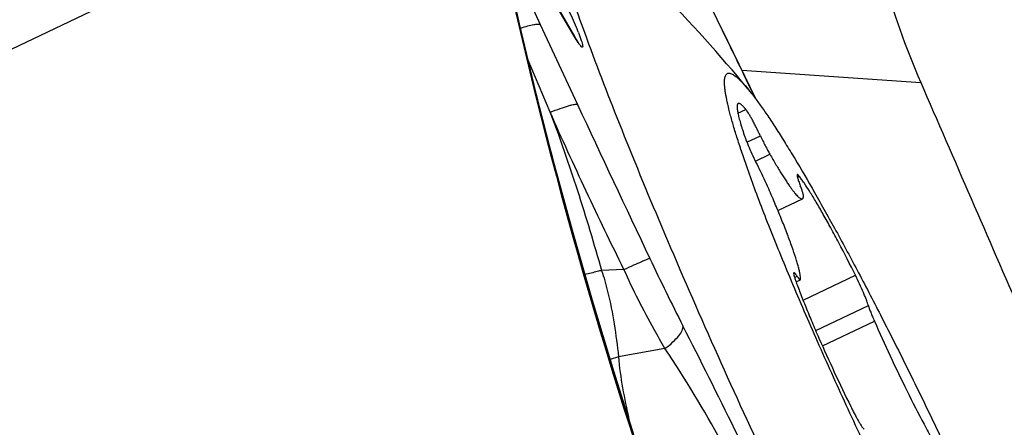
# Model space of a CAD drawing. Units: millimetres. Extents: x 0 to 594, y 0 to 420.
# Drawn here: x 316 to 320, y 225 to 227 of the extents above; entities that cross this region are included whole.
import ezdxf

# ---------------------------------------------------------------- set-up
doc = ezdxf.new("R2010")
doc.units = ezdxf.units.MM
doc.header["$LTSCALE"] = 32.67
for name, color, linetype in [('607087453-000_CL', 7, 'CONTINUOUS'), ('607087860-000_CL', 7, 'CONTINUOUS'), ('RS0834_M4X10_8_CL', 7, 'CONTINUOUS')]:
    doc.layers.add(name, color=color, linetype=linetype)

msp = doc.modelspace()

# ---------------------------------------------------------------- linework, layer by layer
at = {"layer": '607087453-000_CL', "color": 9, "linetype": 'CONTINUOUS'}
for p, q in [((312.5758, 225.0653), (317.8067, 227.5603)), ((318.2598, 226.6522), (318.0219, 227.0577)), ((318.0473, 226.8401), (318.1074, 226.71)), ((318.2598, 226.6522), (318.2569, 226.6583)), ((318.1504, 226.3273), (318.0549, 226.5547)), ((319.007, 226.4697), (319.0068, 226.468)), ((319.0235, 226.4333), (319.0068, 226.468)), ((319.0458, 226.3872), (319.0235, 226.4333)), ((318.4723, 225.642), (318.375, 225.6379)), ((318.6513, 225.297), (318.4482, 225.2616)), ((318.4482, 225.2616), (318.4119, 225.2501))]:
    msp.add_line(p, q, dxfattribs=at)
at = {"layer": '607087453-000_CL', "color": 7, "linetype": 'CONTINUOUS'}
for p, q in [((318.9259, 226.637), (318.6796, 227.144)), ((318.0189, 227.0641), (318.2569, 226.6583)), ((319.0488, 226.3832), (318.9259, 226.637))]:
    msp.add_line(p, q, dxfattribs=at)
msp.add_lwpolyline([(318.7299, 224.2882), (318.6294, 224.5769), (318.5257, 224.8889), (318.4276, 225.1989), (318.3349, 225.5067), (318.2476, 225.812), (318.1655, 226.1148), (318.0885, 226.4151), (318.0168, 226.7126), (317.9566, 226.9798)], dxfattribs=at)
for centre, radius, start, end in [((339.6536, 231.7569), 22.2219, 192.39424, 199.64286), ((318.7496, 226.9473), 0.5712, 210.3901, 211.0167)]:
    msp.add_arc(centre, radius, start, end, dxfattribs=at)
at = {"layer": '607087453-000_CL', "color": 9, "linetype": 'CONTINUOUS'}
for centre, radius, start, end in [((429.342, 278.1844), 122.5673, 204.832578, 205.012041), ((317.2463, 226.267), 1.1053, 21.6706, 22.448), ((423.9312, 275.6485), 116.5917, 205.006978, 205.371649), ((329.7705, 230.9942), 12.3793, 205.36894, 206.88836), ((283.7967, 207.5944), 39.2071, 25.52398, 27.00257)]:
    msp.add_arc(centre, radius, start, end, dxfattribs=at)
at = {"layer": '607087453-000_CL', "color": 7, "linetype": 'CONTINUOUS'}
for points, knots in [([(318.3011, 226.6747), (318.2641, 226.776), (318.2135, 226.9206), (318.1565, 227.1042), (318.1251, 227.217), (318.1027, 227.3125), (318.0893, 227.3902), (318.0847, 227.4494), (318.0878, 227.4832), (318.0923, 227.496)], [0, 0, 0, 0, 0.379178, 0.538262, 0.675702, 0.790754, 0.882979, 0.952372, 1, 1, 1, 1]), ([(318.2714, 226.6351), (318.2718, 226.6348), (318.2721, 226.6345), (318.2725, 226.6339), (318.2708, 226.6361), (318.2696, 226.6379), (318.2647, 226.6452), (318.2618, 226.65), (318.26, 226.653)], [0, 0, 0, 0, 0.061809, 0.065253, 0.077933, 0.254338, 0.573989, 1, 1, 1, 1]), ([(320.0646, 222.875), (319.8961, 223.1809), (319.5587, 223.8282), (319.0829, 224.8136), (318.713, 225.6416), (318.4585, 226.2588), (318.3495, 226.5419), (318.3011, 226.6747)], [0, 0, 0, 0, 0.24994, 0.522212, 0.783003, 0.898821, 1, 1, 1, 1])]:
    msp.add_open_spline(points, degree=3, knots=knots, dxfattribs=at)
at = {"layer": '607087453-000_CL', "color": 9, "linetype": 'CONTINUOUS'}
for points, knots in [([(319.0068, 226.468), (318.9774, 226.5287), (318.8603, 226.7703), (318.7427, 227.0116), (318.655, 227.1925)], [0, 0, 0, 0, 0.251441, 1, 1, 1, 1]), ([(318.7294, 224.2882), (318.5729, 224.7278), (318.3586, 225.3951), (318.114, 226.2964), (318.0059, 226.7511), (317.956, 226.9793)], [0, 0, 0, 0, 0.499685, 0.749842, 1, 1, 1, 1]), ([(318.2187, 226.7968), (318.2232, 226.7876), (318.2404, 226.7521), (318.2566, 226.7161), (318.2678, 226.6891)], [0, 0, 0, 0, 0.258887, 1, 1, 1, 1]), ([(318.0213, 226.6944), (318.0318, 226.6979), (318.0507, 226.7037), (318.0761, 226.7099), (318.094, 226.7123), (318.1044, 226.7119), (318.1074, 226.71)], [0, 0, 0, 0, 0.374565, 0.670394, 0.87899, 1, 1, 1, 1]), ([(318.281, 226.6196), (318.2794, 226.6216), (318.2718, 226.632), (318.2651, 226.6431), (318.2598, 226.6522)], [0, 0, 0, 0, 0.190956, 1, 1, 1, 1]), ([(318.2734, 226.6752), (318.278, 226.6636), (318.285, 226.6448), (318.2911, 226.6255), (318.2921, 226.6179)], [0, 0, 0, 0, 0.620891, 1, 1, 1, 1]), ([(318.2921, 226.6179), (318.2922, 226.6168), (318.2924, 226.615), (318.2923, 226.6128), (318.2915, 226.6112), (318.2899, 226.6109), (318.2882, 226.6119), (318.285, 226.6146), (318.2827, 226.6175), (318.281, 226.6196)], [0, 0, 0, 0, 0.153195, 0.259846, 0.328378, 0.387188, 0.473819, 0.60295, 1, 1, 1, 1]), ([(318.1504, 226.3273), (318.1651, 226.3331), (318.1915, 226.3432), (318.223, 226.3538), (318.2435, 226.3594), (318.2547, 226.3618), (318.2629, 226.3628), (318.2676, 226.3625), (318.2692, 226.3619)], [0, 0, 0, 0, 0.379965, 0.682403, 0.799358, 0.891522, 0.958127, 1, 1, 1, 1]), ([(318.1504, 226.3272), (318.1929, 226.2145), (318.272, 225.986), (318.3414, 225.7544), (318.3749, 225.6379)], [0, 0, 0, 0, 0.49851, 1, 1, 1, 1]), ([(318.4723, 225.6419), (318.4163, 225.7553), (318.3067, 225.9827), (318.2014, 226.2121), (318.1504, 226.3272)], [0, 0, 0, 0, 0.500996, 1, 1, 1, 1]), ([(318.4723, 225.642), (318.4867, 225.6485), (318.5124, 225.6602), (318.5427, 225.6736), (318.562, 225.6818), (318.5724, 225.686), (318.5797, 225.6887), (318.5836, 225.6901), (318.585, 225.6903)], [0, 0, 0, 0, 0.385536, 0.691433, 0.808568, 0.899749, 0.963892, 1, 1, 1, 1]), ([(318.375, 225.6379), (318.3687, 225.6362), (318.3445, 225.63), (318.3203, 225.6241), (318.3024, 225.6199)], [0, 0, 0, 0, 0.261728, 1, 1, 1, 1]), ([(318.375, 225.6379), (318.3847, 225.6074), (318.4067, 225.5304), (318.4308, 225.4045), (318.4434, 225.3093), (318.4482, 225.2616)], [0, 0, 0, 0, 0.250072, 0.625216, 1, 1, 1, 1]), ([(318.6513, 225.297), (318.6351, 225.3247), (318.571, 225.4372), (318.5121, 225.5529), (318.4723, 225.642)], [0, 0, 0, 0, 0.247015, 1, 1, 1, 1]), ([(318.6513, 225.297), (318.6633, 225.3061), (318.6846, 225.3235), (318.7103, 225.35), (318.7263, 225.3731), (318.7306, 225.3892), (318.7296, 225.3956)], [0, 0, 0, 0, 0.34942, 0.635636, 0.850653, 1, 1, 1, 1]), ([(319.1157, 224.4604), (319.0464, 224.6055), (318.9028, 224.8906), (318.7407, 225.1662), (318.6513, 225.297)], [0, 0, 0, 0, 0.503679, 1, 1, 1, 1]), ([(318.448, 225.2616), (318.452, 225.2159), (318.465, 225.1246), (318.4836, 225.0344), (318.4939, 224.9893)], [0, 0, 0, 0, 0.497168, 1, 1, 1, 1])]:
    msp.add_open_spline(points, degree=3, knots=knots, dxfattribs=at)
at = {"layer": '607087860-000_CL', "color": 9, "linetype": 'CONTINUOUS'}
msp.add_line((318.9868, 226.5114), (319.7666, 226.4578), dxfattribs=at)
at = {"layer": '607087860-000_CL', "color": 7, "linetype": 'CONTINUOUS'}
for points, knots in [([(319.4845, 228.5175), (319.4628, 228.333), (319.443, 227.9689), (319.4827, 227.4343), (319.5878, 226.929), (319.7004, 226.6101), (319.7666, 226.4578)], [0, 0, 0, 0, 0.265211, 0.51888, 0.763082, 1, 1, 1, 1]), ([(319.7666, 226.4578), (319.9133, 226.1202), (320.4989, 224.7718), (321.0836, 223.423), (321.5214, 222.4118)], [0, 0, 0, 0, 0.250466, 1, 1, 1, 1])]:
    msp.add_open_spline(points, degree=3, knots=knots, dxfattribs=at)
at = {"layer": 'RS0834_M4X10_8_CL', "color": 9, "linetype": 'CONTINUOUS'}
for p, q in [((318.9693, 226.3235), (319.0038, 226.34)), ((319.0084, 226.1972), (319.0672, 226.2253)), ((319.0455, 226.1141), (319.1089, 226.1443)), ((319.2287, 226.0449), (319.2365, 226.0487)), ((319.2166, 225.6072), (319.2277, 225.6125)), ((319.2537, 225.5078), (319.482, 225.6167)), ((319.3087, 225.3752), (319.5384, 225.4848)), ((319.338, 225.3083), (319.5648, 225.4165))]:
    msp.add_line(p, q, dxfattribs=at)
at = {"layer": 'RS0834_M4X10_8_CL', "color": 7, "linetype": 'CONTINUOUS'}
for p, q in [((319.1439, 225.899), (319.2509, 225.9501)), ((319.2232, 225.5881), (319.2419, 225.597))]:
    msp.add_line(p, q, dxfattribs=at)
for centre, radius, start, end in [((313.6161, 221.9711), 7.0001, 39.55145, 49.02649), ((317.7417, 225.3983), 1.4864, 23.6212, 27.3356)]:
    msp.add_arc(centre, radius, start, end, dxfattribs=at)
for points, knots in [([(319.0108, 226.0827), (319.0029, 226.1049), (318.9881, 226.1477), (318.9679, 226.2094), (318.9506, 226.2655), (318.9364, 226.316), (318.9252, 226.3605), (318.9183, 226.394), (318.9144, 226.4176), (318.9125, 226.4329), (318.9113, 226.4467), (318.9109, 226.4588), (318.9114, 226.4693), (318.9126, 226.4782), (318.9146, 226.4855), (318.9175, 226.4913), (318.9213, 226.4955), (318.9261, 226.4978), (318.9317, 226.4983), (318.9379, 226.497), (318.9449, 226.4941), (318.9525, 226.4895), (318.9609, 226.4834), (318.97, 226.4756), (318.9799, 226.4661), (318.9949, 226.4506), (319.006, 226.4377), (319.0136, 226.4285)], [0, 0, 0, 0, 0.129022, 0.247313, 0.354428, 0.449977, 0.533637, 0.605172, 0.636351, 0.664467, 0.689532, 0.711581, 0.730683, 0.746955, 0.760605, 0.772, 0.781776, 0.790921, 0.800621, 0.811884, 0.825371, 0.84146, 0.860368, 0.882218, 0.907081, 0.934992, 1, 1, 1, 1]), ([(319.0136, 226.4285), (319.0229, 226.4172), (319.0424, 226.3923), (319.0723, 226.3511), (319.105, 226.3034), (319.1404, 226.2496), (319.1781, 226.1897), (319.2335, 226.0989), (319.3074, 225.9724), (319.4, 225.8063), (319.498, 225.624), (319.5995, 225.4285), (319.7029, 225.2234), (319.8061, 225.0121), (319.9076, 224.7983), (320.0054, 224.5859), (320.098, 224.3786), (320.1836, 224.1798), (320.2608, 223.9932), (320.3282, 223.822), (320.3686, 223.7128), (320.3868, 223.6613)], [0, 0, 0, 0, 0.01419, 0.030655, 0.049341, 0.070178, 0.093081, 0.117957, 0.173202, 0.234976, 0.302219, 0.373771, 0.448394, 0.524793, 0.601645, 0.677616, 0.751388, 0.821683, 0.887286, 0.947066, 1, 1, 1, 1]), ([(318.9706, 226.3652), (318.9698, 226.3648), (318.9684, 226.3636), (318.967, 226.3608), (318.9661, 226.357), (318.9658, 226.3523), (318.9659, 226.3466), (318.9665, 226.3399), (318.9676, 226.3321), (318.9699, 226.3198), (318.9741, 226.302), (318.9808, 226.278), (318.9894, 226.2504), (318.996, 226.2309), (318.9996, 226.2205)], [0, 0, 0, 0, 0.016562, 0.036349, 0.061353, 0.092557, 0.130432, 0.175206, 0.226975, 0.285762, 0.424246, 0.590109, 0.782423, 1, 1, 1, 1]), ([(319.0038, 226.34), (319.0019, 226.3423), (318.9983, 226.3465), (318.993, 226.3523), (318.9881, 226.3571), (318.9837, 226.3608), (318.9798, 226.3635), (318.9763, 226.3652), (318.9732, 226.3659), (318.9713, 226.3655), (318.9706, 226.3652)], [0, 0, 0, 0, 0.205832, 0.387091, 0.543835, 0.67641, 0.7856, 0.873048, 0.942189, 1, 1, 1, 1]), ([(319.0672, 226.2253), (319.0612, 226.2379), (319.0522, 226.2564), (319.0399, 226.2802), (319.0312, 226.2962), (319.0231, 226.3105), (319.0159, 226.3226), (319.0096, 226.3323), (319.0057, 226.3378), (319.0038, 226.34)], [0, 0, 0, 0, 0.319813, 0.470964, 0.611208, 0.737074, 0.84547, 0.933783, 1, 1, 1, 1]), ([(318.9996, 226.2205), (319.0012, 226.216), (319.0048, 226.2062), (319.0134, 226.1847), (319.0262, 226.1549), (319.0434, 226.118), (319.0558, 226.0931), (319.0622, 226.0808)], [0, 0, 0, 0, 0.094366, 0.203477, 0.454879, 0.729442, 1, 1, 1, 1]), ([(319.0672, 226.2253), (319.0741, 226.2107), (319.0846, 226.1895), (319.0987, 226.1626), (319.1056, 226.1502), (319.1089, 226.1443)], [0, 0, 0, 0, 0.532167, 0.7783, 1, 1, 1, 1]), ([(319.1089, 226.1443), (319.1176, 226.129), (319.1344, 226.1002), (319.1589, 226.0599), (319.178, 226.0301), (319.1922, 226.0092), (319.2017, 225.9959), (319.2104, 225.9842), (319.2185, 225.9741), (319.2258, 225.9658), (319.2323, 225.9591), (319.238, 225.9542), (319.2424, 225.9513), (319.2455, 225.95), (319.2475, 225.9495), (319.2493, 225.9495), (319.2504, 225.9498), (319.2509, 225.9501)], [0, 0, 0, 0, 0.216239, 0.409425, 0.577388, 0.65133, 0.718316, 0.778184, 0.83081, 0.876116, 0.914088, 0.944819, 0.968613, 0.978145, 0.986323, 0.993455, 1, 1, 1, 1]), ([(320.4772, 223.3599), (320.4789, 223.3517), (320.4817, 223.3364), (320.4848, 223.3147), (320.4865, 223.2959), (320.4867, 223.2801), (320.4856, 223.2688), (320.4839, 223.2614), (320.4822, 223.2569), (320.4802, 223.2531), (320.4778, 223.2501), (320.475, 223.2479), (320.4718, 223.2464), (320.4682, 223.2458), (320.4643, 223.246), (320.46, 223.247), (320.4554, 223.2488), (320.4505, 223.2513), (320.443, 223.2559), (320.4328, 223.2637), (320.4198, 223.2756), (320.4055, 223.2906), (320.3898, 223.3085), (320.3727, 223.3293), (320.3544, 223.3531), (320.3349, 223.3797), (320.3141, 223.4092), (320.2838, 223.4537), (320.2433, 223.5161), (320.1921, 223.5988), (320.1371, 223.6911), (320.0788, 223.7924), (320.0176, 223.9019), (319.954, 224.0187), (319.8884, 224.1419), (319.7978, 224.3161), (319.6835, 224.5427), (319.5486, 224.8208), (319.4181, 225.1004), (319.2959, 225.3731), (319.202, 225.5926), (319.134, 225.7586), (319.0885, 225.8734), (319.0476, 225.9805), (319.0225, 226.0496), (319.0108, 226.0827)], [0, 0, 0, 0, 0.007512, 0.014089, 0.019733, 0.02446, 0.028305, 0.029918, 0.031345, 0.032608, 0.033741, 0.034792, 0.035818, 0.036882, 0.03804, 0.039337, 0.040804, 0.042462, 0.044325, 0.048703, 0.053989, 0.060202, 0.067351, 0.075433, 0.084443, 0.094368, 0.105195, 0.116907, 0.142903, 0.172179, 0.204522, 0.239695, 0.27744, 0.317475, 0.3595, 0.403202, 0.494309, 0.588064, 0.681652, 0.77226, 0.85717, 0.896686, 0.933844, 0.968367, 1, 1, 1, 1]), ([(319.2285, 226.0555), (319.228, 226.0553), (319.2276, 226.0543), (319.2275, 226.0529), (319.2275, 226.0513), (319.2278, 226.0494), (319.2282, 226.0471), (319.2288, 226.0445), (319.2299, 226.0403), (319.2316, 226.0343), (319.2344, 226.0262), (319.2377, 226.017), (319.2402, 226.0105), (319.2415, 226.0071)], [0, 0, 0, 0, 0.030079, 0.053836, 0.084599, 0.122654, 0.168084, 0.220867, 0.28091, 0.422202, 0.590489, 0.783845, 1, 1, 1, 1]), ([(319.2365, 226.0487), (319.2357, 226.0498), (319.2344, 226.0514), (319.2327, 226.0532), (319.2316, 226.0542), (319.2306, 226.055), (319.2298, 226.0554), (319.2291, 226.0557), (319.2286, 226.0556), (319.2285, 226.0555)], [0, 0, 0, 0, 0.393998, 0.553006, 0.686776, 0.795877, 0.881673, 0.947314, 1, 1, 1, 1]), ([(319.482, 225.6167), (319.4584, 225.6641), (319.4232, 225.7331), (319.3759, 225.8213), (319.3431, 225.8803), (319.3125, 225.9331), (319.2846, 225.9788), (319.263, 226.012), (319.2473, 226.0344), (319.24, 226.0442), (319.2365, 226.0487)], [0, 0, 0, 0, 0.319446, 0.467086, 0.603591, 0.726869, 0.83505, 0.926524, 0.965579, 1, 1, 1, 1]), ([(319.2555, 225.9608), (319.2556, 225.9617), (319.2555, 225.9638), (319.2548, 225.9674), (319.2537, 225.9719), (319.2522, 225.9774), (319.2501, 225.9837), (319.2467, 225.9938), (319.2437, 226.0016), (319.2415, 226.0071)], [0, 0, 0, 0, 0.054299, 0.129746, 0.226377, 0.343685, 0.480849, 0.636818, 1, 1, 1, 1]), ([(319.2429, 225.5998), (319.2429, 225.6031), (319.2423, 225.6103), (319.2405, 225.6223), (319.2375, 225.6366), (319.2333, 225.6532), (319.228, 225.6719), (319.2191, 225.7011), (319.205, 225.7423), (319.1849, 225.797), (319.1609, 225.858), (319.1335, 225.9244), (319.1139, 225.9702), (319.1036, 225.9939)], [0, 0, 0, 0, 0.023094, 0.05207, 0.086952, 0.127679, 0.174137, 0.226169, 0.346179, 0.485899, 0.643146, 0.815429, 1, 1, 1, 1]), ([(319.2509, 225.9501), (319.2516, 225.9504), (319.2529, 225.9514), (319.2542, 225.9538), (319.2551, 225.957), (319.2554, 225.9595), (319.2555, 225.9608)], [0, 0, 0, 0, 0.186031, 0.4028, 0.67055, 1, 1, 1, 1]), ([(319.2134, 225.628), (319.2133, 225.6279), (319.213, 225.6277), (319.2127, 225.627), (319.2125, 225.6262), (319.2125, 225.6251), (319.2125, 225.6238), (319.2128, 225.6216), (319.2134, 225.6183), (319.2146, 225.6137), (319.2162, 225.6083), (319.2182, 225.602), (319.2198, 225.5976), (319.2206, 225.5953)], [0, 0, 0, 0, 0.015695, 0.034831, 0.059428, 0.090425, 0.128253, 0.173103, 0.284055, 0.423154, 0.589639, 0.782389, 1, 1, 1, 1]), ([(319.2277, 225.6125), (319.2268, 225.6138), (319.2252, 225.6162), (319.2228, 225.6196), (319.2206, 225.6224), (319.2187, 225.6246), (319.217, 225.6264), (319.2155, 225.6276), (319.2141, 225.6283), (319.2134, 225.628)], [0, 0, 0, 0, 0.21724, 0.408558, 0.573179, 0.710628, 0.820743, 0.904008, 1, 1, 1, 1]), ([(319.2277, 225.6125), (319.2285, 225.6112), (319.2302, 225.6088), (319.2326, 225.6054), (319.2347, 225.6026), (319.2366, 225.6004), (319.2383, 225.5986), (319.2399, 225.5974), (319.2413, 225.5967), (319.2419, 225.597)], [0, 0, 0, 0, 0.21725, 0.408565, 0.57319, 0.710638, 0.820752, 0.904015, 1, 1, 1, 1]), ([(319.5384, 225.4848), (319.5373, 225.4885), (319.5346, 225.4966), (319.5298, 225.5099), (319.5238, 225.5251), (319.5141, 225.5484), (319.5003, 225.5792), (319.4883, 225.6041), (319.482, 225.6167)], [0, 0, 0, 0, 0.080622, 0.179611, 0.294581, 0.422707, 0.70548, 1, 1, 1, 1]), ([(319.2206, 225.5953), (319.2272, 225.5768), (319.2418, 225.5379), (319.2658, 225.4771), (319.2931, 225.4113), (319.3341, 225.3162), (319.3899, 225.1929), (319.4373, 225.0938), (319.4619, 225.0439)], [0, 0, 0, 0, 0.097673, 0.206828, 0.325797, 0.452751, 0.722682, 1, 1, 1, 1]), ([(319.2419, 225.597), (319.2423, 225.5971), (319.2426, 225.5978), (319.2428, 225.5988), (319.2429, 225.5995), (319.2429, 225.5998)], [0, 0, 0, 0, 0.379223, 0.653703, 1, 1, 1, 1]), ([(319.5384, 225.4848), (319.5396, 225.4804), (319.5429, 225.4706), (319.5488, 225.4547), (319.5563, 225.4363), (319.5618, 225.4233), (319.5648, 225.4165)], [0, 0, 0, 0, 0.186775, 0.42103, 0.695131, 1, 1, 1, 1]), ([(319.5648, 225.4165), (319.5871, 225.3658), (319.6335, 225.2637), (319.7056, 225.1138), (319.7674, 224.9924), (319.8158, 224.9017), (319.8393, 224.8592), (319.8507, 224.8389)], [0, 0, 0, 0, 0.257843, 0.521589, 0.774357, 0.891521, 1, 1, 1, 1]), ([(319.4619, 225.0439), (319.4649, 225.0377), (319.471, 225.0256), (319.48, 225.0082), (319.4886, 224.9923), (319.4966, 224.9783), (319.5038, 224.9664), (319.5092, 224.958), (319.5131, 224.9527), (319.5155, 224.9497), (319.5175, 224.9474), (319.5188, 224.9462), (319.5194, 224.9458)], [0, 0, 0, 0, 0.18157, 0.354481, 0.514441, 0.657491, 0.780123, 0.879389, 0.919532, 0.953065, 0.979878, 1, 1, 1, 1])]:
    msp.add_open_spline(points, degree=3, knots=knots, dxfattribs=at)

doc.saveas('drawing.dxf')
